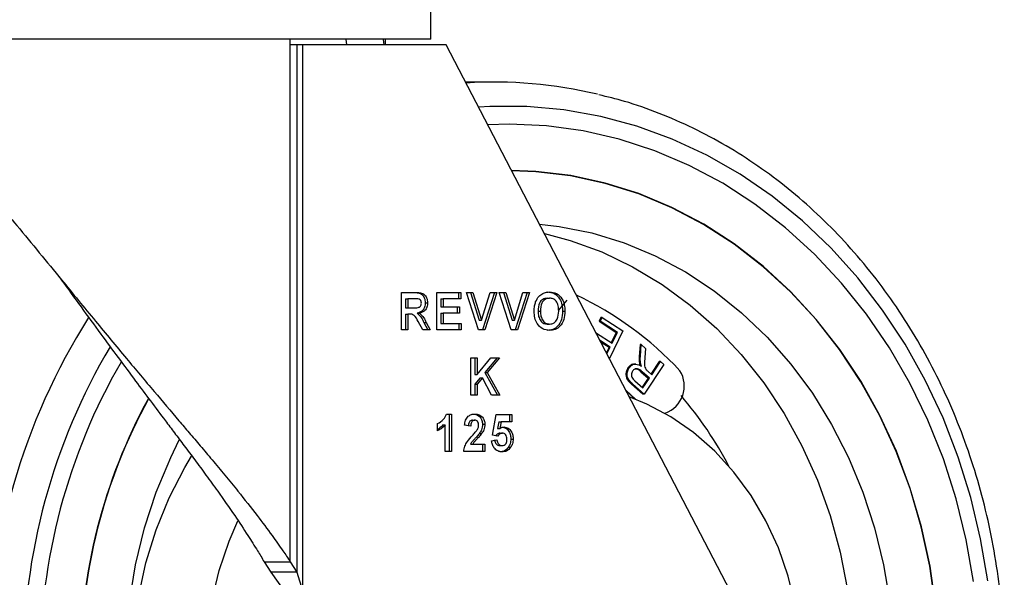
# Model space of a CAD drawing. Units: millimetres. Extents: x -17746 to 22795, y 536 to 104639.
# Drawn here: x 11922 to 12027, y 56828 to 56888 of the extents above; entities that cross this region are included whole.
import ezdxf

# ---------------------------------------------------------------- set-up
doc = ezdxf.new("R2010")
doc.units = ezdxf.units.MM
doc.header["$LTSCALE"] = 15
doc.layers.add('PDF_$TPC-SE-Seating Wagons', color=7, linetype='Continuous')

msp = doc.modelspace()

# ---------------------------------------------------------------- linework, layer by layer
at = {"layer": 'PDF_$TPC-SE-Seating Wagons', "lineweight": 25}
for p, q in [((11965.498, 56885.546, 0), (11965.498, 56907.996, 0)), ((11965.498, 56885.546, 0), (11890.297, 56885.546, 0)), ((11950.46, 56884.946, 0), (11950.46, 56885.546, 0)), ((11956.406, 56885.546, 0), (11956.463, 56884.946, 0)), ((11960.648, 56884.946, 0), (11960.648, 56885.546, 0)), ((11951.173, 56884.946, 0), (11950.46, 56884.946, 0)), ((11950.46, 56829.649, 0), (11950.46, 56884.946, 0)), ((11951.776, 56884.946, 0), (11951.173, 56884.946, 0)), ((11951.173, 56884.946, 0), (11951.173, 56828.539, 0)), ((11967.129, 56884.946, 0), (11951.776, 56884.946, 0)), ((11951.776, 56884.946, 0), (11951.776, 56826.571, 0)), ((12007.457, 56807.446, 0), (11967.129, 56884.946, 0)), ((11972.299, 56880.946, 0), (11969.211, 56880.946, 0)), ((11971.797, 56878.32, 0), (11970.613, 56878.252, 0)), ((11975.772, 56878.32, 0), (11971.797, 56878.32, 0)), ((11979.735, 56877.968, 0), (11975.772, 56878.32, 0)), ((11983.664, 56877.268, 0), (11979.735, 56877.968, 0)), ((11987.534, 56876.222, 0), (11983.664, 56877.268, 0)), ((11973.919, 56876.446, 0), (11971.585, 56876.384, 0)), ((11977.86, 56876.267, 0), (11973.919, 56876.446, 0)), ((11981.776, 56875.732, 0), (11977.86, 56876.267, 0)), ((11985.645, 56874.844, 0), (11981.776, 56875.732, 0)), ((11991.324, 56874.837, 0), (11987.534, 56876.222, 0)), ((11989.441, 56873.608, 0), (11985.645, 56874.844, 0)), ((11995.011, 56873.121, 0), (11991.324, 56874.837, 0)), ((11993.141, 56872.031, 0), (11989.441, 56873.608, 0)), ((11998.573, 56871.085, 0), (11995.011, 56873.121, 0)), ((11976.728, 56871.384, 0), (11974.136, 56871.482, 0)), ((11976.726, 56871.347, 0), (11974.155, 56871.446, 0)), ((11980.451, 56870.907, 0), (11976.726, 56871.347, 0)), ((11980.456, 56870.943, 0), (11976.728, 56871.384, 0)), ((11996.723, 56870.125, 0), (11993.141, 56872.031, 0)), ((11984.132, 56870.117, 0), (11980.451, 56870.907, 0)), ((11984.139, 56870.153, 0), (11980.456, 56870.943, 0)), ((12001.99, 56868.739, 0), (11998.573, 56871.085, 0)), ((11987.746, 56868.984, 0), (11984.132, 56870.117, 0)), ((11987.755, 56869.019, 0), (11984.139, 56870.153, 0)), ((12000.164, 56867.899, 0), (11996.723, 56870.125, 0)), ((11991.267, 56867.515, 0), (11987.746, 56868.984, 0)), ((11991.279, 56867.549, 0), (11987.755, 56869.019, 0)), ((12005.241, 56866.098, 0), (12001.99, 56868.739, 0)), ((11994.673, 56865.719, 0), (11991.267, 56867.515, 0)), ((11994.688, 56865.751, 0), (11991.279, 56867.549, 0)), ((12003.443, 56865.369, 0), (12000.164, 56867.899, 0)), ((12008.308, 56863.178, 0), (12005.241, 56866.098, 0)), ((11977.11, 56865.766, 0), (11979.233, 56865.511, 0)), ((11979.233, 56865.511, 0), (11982.731, 56864.806, 0)), ((11997.941, 56863.608, 0), (11994.673, 56865.719, 0)), ((11997.958, 56863.639, 0), (11994.688, 56865.751, 0)), ((12006.54, 56862.55, 0), (12003.443, 56865.369, 0)), ((11977.639, 56864.75, 0), (11980.389, 56864.015, 0)), ((11980.389, 56864.015, 0), (11983.788, 56862.778, 0)), ((11982.731, 56864.806, 0), (11986.164, 56863.754, 0)), ((11986.164, 56863.754, 0), (11989.506, 56862.365, 0)), ((12001.049, 56861.197, 0), (11997.941, 56863.608, 0)), ((12001.068, 56861.226, 0), (11997.958, 56863.639, 0)), ((12011.172, 56859.995, 0), (12008.308, 56863.178, 0)), ((11983.788, 56862.778, 0), (11987.081, 56861.203, 0)), ((11989.506, 56862.365, 0), (11992.731, 56860.647, 0)), ((12009.436, 56859.458, 0), (12006.54, 56862.55, 0)), ((11987.081, 56861.203, 0), (11990.242, 56859.302, 0)), ((12003.977, 56858.501, 0), (12001.049, 56861.197, 0)), ((12003.997, 56858.529, 0), (12001.068, 56861.226, 0)), ((11992.731, 56860.647, 0), (11995.815, 56858.615, 0)), ((12013.817, 56856.568, 0), (12011.172, 56859.995, 0)), ((11990.242, 56859.302, 0), (11993.248, 56857.091, 0)), ((12012.114, 56856.114, 0), (12009.436, 56859.458, 0)), ((11962.349, 56854.446, 0), (11962.349, 56858.446, 0)), ((11962.349, 56858.446, 0), (11963.802, 56858.446, 0)), ((11962.765, 56857.78, 0), (11963.015, 56857.78, 0)), ((11962.765, 56857.78, 0), (11962.765, 56856.805, 0)), ((11963.015, 56857.78, 0), (11963.015, 56856.805, 0)), ((11963.581, 56857.78, 0), (11963.015, 56857.78, 0)), ((11963.641, 56857.78, 0), (11963.391, 56857.78, 0)), ((11966.132, 56854.446, 0), (11966.132, 56858.446, 0)), ((11966.132, 56858.446, 0), (11968.708, 56858.446, 0)), ((11966.549, 56857.78, 0), (11966.799, 56857.78, 0)), ((11966.549, 56857.78, 0), (11966.549, 56856.908, 0)), ((11968.708, 56857.78, 0), (11966.799, 56857.78, 0)), ((11966.799, 56857.78, 0), (11966.799, 56856.908, 0)), ((11968.458, 56858.446, 0), (11968.458, 56857.78, 0)), ((11968.708, 56858.446, 0), (11968.708, 56857.78, 0)), ((11970.576, 56854.446, 0), (11969.295, 56858.446, 0)), ((11969.295, 56858.446, 0), (11969.998, 56858.446, 0)), ((11969.748, 56858.446, 0), (11970.666, 56855.472, 0)), ((11969.998, 56858.446, 0), (11970.916, 56855.472, 0)), ((11970.916, 56855.472, 0), (11971.829, 56858.446, 0)), ((11972.287, 56858.446, 0), (11971.01, 56854.446, 0)), ((11972.537, 56858.446, 0), (11971.26, 56854.446, 0)), ((11971.829, 56858.446, 0), (11972.537, 56858.446, 0)), ((11974.093, 56854.446, 0), (11972.812, 56858.446, 0)), ((11972.812, 56858.446, 0), (11973.516, 56858.446, 0)), ((11973.266, 56858.446, 0), (11974.183, 56855.472, 0)), ((11973.516, 56858.446, 0), (11974.433, 56855.472, 0)), ((11974.433, 56855.472, 0), (11975.347, 56858.446, 0)), ((11975.804, 56858.446, 0), (11974.528, 56854.446, 0)), ((11976.054, 56858.446, 0), (11974.778, 56854.446, 0)), ((11975.347, 56858.446, 0), (11976.054, 56858.446, 0)), ((11977.948, 56857.831, 0), (11978.198, 56857.831, 0)), ((11980.024, 56857.639, 0), (11979.162, 56856.56, 0)), ((11995.815, 56858.615, 0), (11998.736, 56856.282, 0)), ((12006.704, 56855.539, 0), (12003.977, 56858.501, 0)), ((12006.727, 56855.564, 0), (12003.997, 56858.529, 0)), ((11962.765, 56856.805, 0), (11963.015, 56856.805, 0)), ((11963.015, 56856.805, 0), (11963.551, 56856.805, 0)), ((11964.897, 56857.338, 0), (11965.146, 56857.338, 0)), ((11966.549, 56856.908, 0), (11966.799, 56856.908, 0)), ((11966.799, 56856.908, 0), (11968.575, 56856.908, 0)), ((11968.325, 56856.908, 0), (11968.325, 56856.241, 0)), ((11968.575, 56856.908, 0), (11968.575, 56856.241, 0)), ((11993.248, 56857.091, 0), (11996.076, 56854.586, 0)), ((12016.226, 56852.918, 0), (12013.817, 56856.568, 0)), ((11962.765, 56856.139, 0), (11963.015, 56856.139, 0)), ((11962.765, 56856.139, 0), (11962.765, 56854.446, 0)), ((11963.164, 56856.139, 0), (11963.015, 56856.139, 0)), ((11963.015, 56856.139, 0), (11963.015, 56854.446, 0)), ((11964.028, 56856.238, 0), (11964.278, 56856.238, 0)), ((11966.549, 56856.241, 0), (11966.799, 56856.241, 0)), ((11966.549, 56856.241, 0), (11966.549, 56855.113, 0)), ((11968.575, 56856.241, 0), (11966.799, 56856.241, 0)), ((11966.799, 56856.241, 0), (11966.799, 56855.113, 0)), ((11976.968, 56856.449, 0), (11977.218, 56856.449, 0)), ((11979.588, 56856.441, 0), (11979.838, 56856.441, 0)), ((11983.685, 56855.777, 0), (11983.487, 56855.37, 0)), ((11983.612, 56855.37, 0), (11983.81, 56855.777, 0)), ((11983.81, 56855.777, 0), (11983.685, 56855.777, 0)), ((11983.81, 56855.777, 0), (11986.04, 56854.331, 0)), ((11998.736, 56856.282, 0), (12001.472, 56853.667, 0)), ((12009.213, 56852.33, 0), (12006.704, 56855.539, 0)), ((12009.238, 56852.353, 0), (12006.727, 56855.564, 0)), ((12014.555, 56852.538, 0), (12012.114, 56856.114, 0)), ((11963.015, 56854.446, 0), (11962.349, 56854.446, 0)), ((11964.634, 56854.446, 0), (11964.142, 56855.354, 0)), ((11965.413, 56854.446, 0), (11964.634, 56854.446, 0)), ((11964.743, 56855.238, 0), (11964.993, 56855.238, 0)), ((11964.743, 56855.238, 0), (11965.163, 56854.446, 0)), ((11964.993, 56855.238, 0), (11965.413, 56854.446, 0)), ((11968.753, 56854.446, 0), (11966.132, 56854.446, 0)), ((11966.549, 56855.113, 0), (11966.799, 56855.113, 0)), ((11966.799, 56855.113, 0), (11968.753, 56855.113, 0)), ((11968.503, 56855.113, 0), (11968.503, 56854.446, 0)), ((11968.753, 56855.113, 0), (11968.753, 56854.446, 0)), ((11971.26, 56854.446, 0), (11970.576, 56854.446, 0)), ((11970.666, 56855.472, 0), (11970.916, 56855.472, 0)), ((11974.778, 56854.446, 0), (11974.093, 56854.446, 0)), ((11974.183, 56855.472, 0), (11974.433, 56855.472, 0)), ((11977.948, 56855.062, 0), (11978.198, 56855.062, 0)), ((11983.612, 56855.37, 0), (11983.487, 56855.37, 0)), ((11983.487, 56855.37, 0), (11985.322, 56854.18, 0)), ((11985.447, 56854.18, 0), (11983.612, 56855.37, 0)), ((11996.076, 56854.586, 0), (11998.704, 56851.805, 0)), ((11983.223, 56854.077, 0), (11983.193, 56854.077, 0)), ((11983.208, 56854.047, 0), (11983.223, 56854.077, 0)), ((11983.223, 56854.077, 0), (11984.875, 56853.006, 0)), ((11986.04, 56854.331, 0), (11984.601, 56851.371, 0)), ((11985.322, 56854.18, 0), (11984.78, 56853.067, 0)), ((11984.875, 56853.006, 0), (11985.447, 56854.18, 0)), ((11985.447, 56854.18, 0), (11985.322, 56854.18, 0)), ((12001.472, 56853.667, 0), (12004.002, 56850.789, 0)), ((11984.679, 56852.601, 0), (11983.595, 56853.304, 0)), ((11983.659, 56853.182, 0), (11984.554, 56852.601, 0)), ((11984.554, 56852.601, 0), (11984.267, 56852.012, 0)), ((11984.332, 56851.888, 0), (11984.679, 56852.601, 0)), ((11984.679, 56852.601, 0), (11984.554, 56852.601, 0)), ((11987.881, 56852.868, 0), (11987.783, 56851.586, 0)), ((11988.006, 56852.868, 0), (11987.881, 56852.868, 0)), ((11987.908, 56851.586, 0), (11988.006, 56852.868, 0)), ((11988.006, 56852.868, 0), (11988.461, 56852.462, 0)), ((11988.461, 56852.462, 0), (11988.384, 56851.484, 0)), ((12011.513, 56848.916, 0), (12009.238, 56852.353, 0)), ((12016.746, 56848.751, 0), (12014.555, 56852.538, 0)), ((12018.387, 56849.065, 0), (12016.226, 56852.918, 0)), ((11969.783, 56847.446, 0), (11969.783, 56851.446, 0)), ((11969.783, 56851.446, 0), (11970.449, 56851.446, 0)), ((11970.199, 56851.446, 0), (11970.199, 56849.655, 0)), ((11970.449, 56851.446, 0), (11970.449, 56849.655, 0)), ((11970.449, 56849.655, 0), (11971.91, 56851.446, 0)), ((11972.575, 56851.446, 0), (11971.26, 56849.9, 0)), ((11972.825, 56851.446, 0), (11971.51, 56849.9, 0)), ((11971.91, 56851.446, 0), (11972.825, 56851.446, 0)), ((11987.908, 56851.586, 0), (11987.783, 56851.586, 0)), ((11998.704, 56851.805, 0), (12001.112, 56848.771, 0)), ((12011.487, 56848.895, 0), (12009.213, 56852.33, 0)), ((11986.698, 56850.373, 0), (11986.573, 56850.373, 0)), ((11987.405, 56850.783, 0), (11987.249, 56850.783, 0)), ((11987.929, 56850.899, 0), (11987.804, 56850.899, 0)), ((11990.415, 56850.725, 0), (11988.309, 56847.567, 0)), ((11989.929, 56851.047, 0), (11989.04, 56849.714, 0)), ((11989.118, 56849.644, 0), (11990.054, 56851.047, 0)), ((11990.054, 56851.047, 0), (11989.929, 56851.047, 0)), ((11990.054, 56851.047, 0), (11990.415, 56850.725, 0)), ((12004.002, 56850.789, 0), (12006.308, 56847.67, 0)), ((11970.199, 56849.655, 0), (11970.449, 56849.655, 0)), ((11970.754, 56849.304, 0), (11970.199, 56848.652, 0)), ((11971.004, 56849.304, 0), (11970.449, 56848.652, 0)), ((11970.754, 56849.304, 0), (11971.004, 56849.304, 0)), ((11971.982, 56847.446, 0), (11971.004, 56849.304, 0)), ((11971.26, 56849.9, 0), (11971.51, 56849.9, 0)), ((11971.26, 56849.9, 0), (11972.62, 56847.446, 0)), ((11971.51, 56849.9, 0), (11972.87, 56847.446, 0)), ((11987.975, 56849.975, 0), (11988.752, 56849.283, 0)), ((11988.1, 56849.975, 0), (11987.975, 56849.975, 0)), ((11988.877, 56849.283, 0), (11988.1, 56849.975, 0)), ((11988.752, 56849.283, 0), (11988.102, 56848.308, 0)), ((11988.18, 56848.238, 0), (11988.877, 56849.283, 0)), ((11988.698, 56850.018, 0), (11989.118, 56849.644, 0)), ((11988.877, 56849.283, 0), (11988.752, 56849.283, 0)), ((11970.199, 56848.652, 0), (11970.449, 56848.652, 0)), ((11970.199, 56848.652, 0), (11970.199, 56847.446, 0)), ((11970.449, 56848.652, 0), (11970.449, 56847.446, 0)), ((11987.097, 56848.646, 0), (11986.972, 56848.646, 0)), ((11986.972, 56848.646, 0), (11988.184, 56847.567, 0)), ((11988.309, 56847.567, 0), (11987.097, 56848.646, 0)), ((11987.315, 56849.007, 0), (11988.18, 56848.238, 0)), ((12001.112, 56848.771, 0), (12003.282, 56845.506, 0)), ((12013.512, 56845.258, 0), (12011.487, 56848.895, 0)), ((12013.539, 56845.276, 0), (12011.513, 56848.916, 0)), ((12018.674, 56844.778, 0), (12016.746, 56848.751, 0)), ((12020.286, 56845.033, 0), (12018.387, 56849.065, 0)), ((11970.449, 56847.446, 0), (11969.783, 56847.446, 0)), ((11972.87, 56847.446, 0), (11971.982, 56847.446, 0)), ((11986.381, 56847.949, 0), (11987.383, 56847.037, 0)), ((11986.409, 56847.895, 0), (11987.326, 56847.059, 0)), ((11988.604, 56846.515, 0), (11986.727, 56847.285, 0)), ((11988.309, 56847.567, 0), (11988.184, 56847.567, 0)), ((12006.308, 56847.67, 0), (12008.372, 56844.333, 0)), ((11991.176, 56845.141, 0), (11988.604, 56846.515, 0)), ((11967.175, 56845.446, 0), (11967.709, 56845.446, 0)), ((11967.459, 56845.446, 0), (11967.459, 56841.446, 0)), ((11967.709, 56845.446, 0), (11967.709, 56841.446, 0)), ((11972.079, 56843.182, 0), (11972.479, 56845.395, 0)), ((11972.479, 56845.395, 0), (11974.166, 56845.395, 0)), ((11973.916, 56845.395, 0), (11973.916, 56844.626, 0)), ((11974.166, 56845.395, 0), (11974.166, 56844.626, 0)), ((11993.603, 56843.455, 0), (11991.176, 56845.141, 0)), ((12003.282, 56845.506, 0), (12005.197, 56842.035, 0)), ((12015.273, 56841.442, 0), (12013.512, 56845.258, 0)), ((12015.301, 56841.458, 0), (12013.539, 56845.276, 0)), ((12021.912, 56840.844, 0), (12020.286, 56845.033, 0)), ((11966.199, 56843.651, 0), (11966.199, 56844.421, 0)), ((11966.793, 56844.294, 0), (11967.043, 56844.294, 0)), ((11967.043, 56841.446, 0), (11967.043, 56844.294, 0)), ((11969.761, 56844.164, 0), (11969.095, 56844.24, 0)), ((11969.944, 56844.78, 0), (11970.194, 56844.78, 0)), ((11971.021, 56844.358, 0), (11971.271, 56844.358, 0)), ((11972.763, 56844.626, 0), (11972.627, 56843.912, 0)), ((11972.763, 56844.626, 0), (11973.013, 56844.626, 0)), ((11973.013, 56844.626, 0), (11972.877, 56843.912, 0)), ((11974.166, 56844.626, 0), (11973.013, 56844.626, 0)), ((12008.372, 56844.333, 0), (12010.178, 56840.802, 0)), ((12020.325, 56840.642, 0), (12018.674, 56844.778, 0)), ((11970.685, 56843.355, 0), (11970.935, 56843.355, 0)), ((11972.661, 56843.087, 0), (11972.079, 56843.182, 0)), ((11972.627, 56843.912, 0), (11972.877, 56843.912, 0)), ((11972.896, 56843.395, 0), (11973.146, 56843.395, 0)), ((11995.859, 56841.475, 0), (11993.603, 56843.455, 0)), ((11937.66, 56840.802, 0), (11938.584, 56842.696, 0)), ((11969.734, 56842.216, 0), (11969.984, 56842.216, 0)), ((11969.984, 56842.216, 0), (11971.271, 56842.216, 0)), ((11971.021, 56842.216, 0), (11971.021, 56841.446, 0)), ((11971.271, 56842.216, 0), (11971.271, 56841.446, 0)), ((11971.99, 56842.591, 0), (11972.568, 56842.677, 0)), ((11972.846, 56842.062, 0), (11973.096, 56842.062, 0)), ((11973.804, 56841.909, 0), (11974.054, 56841.909, 0)), ((11974.05, 56842.765, 0), (11974.3, 56842.765, 0)), ((12005.197, 56842.035, 0), (12006.842, 56838.384, 0)), ((11936.124, 56837.104, 0), (11937.66, 56840.802, 0)), ((11939.165, 56839.728, 0), (11939.893, 56840.942, 0)), ((11967.709, 56841.446, 0), (11967.043, 56841.446, 0)), ((11971.271, 56841.446, 0), (11969.006, 56841.446, 0)), ((11997.916, 56839.225, 0), (11995.859, 56841.475, 0)), ((12010.178, 56840.802, 0), (12011.714, 56837.104, 0)), ((12016.758, 56837.473, 0), (12015.273, 56841.442, 0)), ((12016.788, 56837.487, 0), (12015.301, 56841.458, 0)), ((12023.256, 56836.525, 0), (12021.912, 56840.844, 0)), ((11937.494, 56836.488, 0), (11939.165, 56839.728, 0)), ((12021.69, 56836.369, 0), (12020.325, 56840.642, 0)), ((11999.75, 56836.732, 0), (11997.916, 56839.225, 0)), ((12006.842, 56838.384, 0), (12008.206, 56834.582, 0)), ((11934.87, 56833.268, 0), (11936.124, 56837.104, 0)), ((12001.34, 56834.024, 0), (11999.75, 56836.732, 0)), ((12011.714, 56837.104, 0), (12012.968, 56833.268, 0)), ((12017.959, 56833.378, 0), (12016.758, 56837.473, 0)), ((12017.989, 56833.388, 0), (12016.788, 56837.487, 0)), ((11936.106, 56833.076, 0), (11937.494, 56836.488, 0)), ((12022.76, 56831.986, 0), (12021.69, 56836.369, 0)), ((12024.309, 56832.099, 0), (12023.256, 56836.525, 0)), ((12008.206, 56834.582, 0), (12009.278, 56830.657, 0)), ((11943.903, 56831.861, 0), (11944.84, 56834.031, 0)), ((12002.667, 56831.133, 0), (12001.34, 56834.024, 0)), ((12018.897, 56829.191, 0), (12017.989, 56833.388, 0)), ((11933.908, 56829.32, 0), (11934.87, 56833.268, 0)), ((11935.014, 56829.523, 0), (11936.106, 56833.076, 0)), ((12012.968, 56833.268, 0), (12013.93, 56829.32, 0)), ((12018.866, 56829.183, 0), (12017.959, 56833.378, 0)), ((11942.834, 56828.71, 0), (11943.903, 56831.861, 0)), ((12023.53, 56827.52, 0), (12022.76, 56831.986, 0)), ((12025.066, 56827.593, 0), (12024.309, 56832.099, 0)), ((12003.716, 56828.094, 0), (12002.667, 56831.133, 0)), ((12009.278, 56830.657, 0), (12010.05, 56826.638, 0)), ((11933.244, 56825.291, 0), (11933.908, 56829.32, 0)), ((11934.228, 56825.864, 0), (11935.014, 56829.523, 0)), ((11947.657, 56829.649, 0), (11948.37, 56828.539, 0)), ((11947.657, 56829.649, 0), (11950.46, 56829.649, 0)), ((11950.46, 56829.649, 0), (11951.173, 56828.539, 0)), ((12013.93, 56829.32, 0), (12014.594, 56825.291, 0)), ((12019.475, 56824.917, 0), (12018.866, 56829.183, 0)), ((12019.506, 56824.922, 0), (12018.897, 56829.191, 0)), ((11942.055, 56825.447, 0), (11942.834, 56828.71, 0)), ((11948.37, 56828.539, 0), (11949.776, 56826.571, 0)), ((11951.173, 56828.539, 0), (11948.37, 56828.539, 0)), ((11951.173, 56828.539, 0), (11951.776, 56826.571, 0)), ((12004.474, 56824.942, 0), (12003.716, 56828.094, 0))]:
    msp.add_line(p, q, dxfattribs=at)
for centre, radius, start, end in [((11972.294, 56833.836, 0), 47.109, 76.4771, 93.68956), ((11965.22, 56824.87, 0), 36.875, 43.10914, 64.555), ((11987.175, 56818.843, 0), 69.004, 147.66262, 180.32928), ((11988.37, 56818.762, 0), 66.477, 149.36589, 180.27228), ((11988.064, 56818.753, 0), 64.375, 149.93134, 180.27329), ((11989.509, 56848.439, 0), 3.096, 290.16962, 31.78111), ((11987.248, 56818.641, 0), 59.26, 151.29063, 180.18862), ((11987.239, 56818.641, 0), 59.22, 151.2994, 180.18852), ((11961.025, 56820.754, 0), 41.071, 27.71543, 40.46921)]:
    msp.add_arc(centre, radius, start, end, dxfattribs=at)
for points, knots in [([(11904.558, 56885.546, 0), (11904.692, 56885.37, 0), (11905.481, 56884.322, 0), (11906.901, 56882.563, 0), (11908.751, 56880.322, 0), (11910.418, 56878.349, 0), (11911.953, 56876.554, 0), (11914.131, 56874.02, 0), (11917.199, 56870.404, 0), (11921.414, 56865.375, 0), (11925.612, 56860.261, 0), (11929.504, 56855.502, 0), (11932.821, 56851.516, 0), (11935.8, 56847.961, 0), (11938.034, 56845.322, 0), (11939.672, 56843.403, 0), (11940.857, 56842.01, 0), (11942.129, 56840.503, 0), (11943.48, 56838.881, 0), (11945.105, 56836.895, 0), (11946.804, 56834.742, 0), (11948.393, 56832.616, 0), (11949.566, 56830.976, 0), (11950.199, 56830.037, 0), (11950.46, 56829.649, 0)], [0, 0, 0, 0, 0.0097605, 0.0578818, 0.0975319, 0.1337334, 0.1664871, 0.1957944, 0.2716087, 0.3595314, 0.4595913, 0.5357735, 0.6051315, 0.6676756, 0.7234204, 0.7465742, 0.771942, 0.7995244, 0.8293222, 0.8613356, 0.9094655, 0.9486199, 0.978798, 1, 1, 1, 1]), ([(11960.385, 56885.546, 0), (11960.413, 56885.369, 0), (11960.444, 56885.169, 0), (11960.456, 56884.97, 0), (11960.458, 56884.946, 0)], [0, 0, 0, 0, 0.8828595, 1, 1, 1, 1]), ([(11983.457, 56757.307, 0), (11984.21, 56757.483, 0), (11986.231, 56757.955, 0), (11989.445, 56759.068, 0), (11993.086, 56760.602, 0), (11996.618, 56762.443, 0), (12000.029, 56764.563, 0), (12003.3, 56766.958, 0), (12006.415, 56769.613, 0), (12009.357, 56772.516, 0), (12012.112, 56775.652, 0), (12014.666, 56779.005, 0), (12017.005, 56782.559, 0), (12019.119, 56786.295, 0), (12020.995, 56790.194, 0), (12022.624, 56794.237, 0), (12023.998, 56798.403, 0), (12025.111, 56802.671, 0), (12025.956, 56807.018, 0), (12026.529, 56811.424, 0), (12026.827, 56815.866, 0), (12026.849, 56820.322, 0), (12026.594, 56824.768, 0), (12026.064, 56829.182, 0), (12025.262, 56833.543, 0), (12024.19, 56837.827, 0), (12022.855, 56842.014, 0), (12021.263, 56846.081, 0), (12019.422, 56850.009, 0), (12017.342, 56853.777, 0), (12015.032, 56857.366, 0), (12012.504, 56860.757, 0), (12009.772, 56863.933, 0), (12006.849, 56866.877, 0), (12003.751, 56869.575, 0), (12000.492, 56872.013, 0), (11997.091, 56874.178, 0), (11993.565, 56876.061, 0), (11989.929, 56877.641, 0), (11986.563, 56878.837, 0), (11984.386, 56879.366, 0), (11983.476, 56879.588, 0)], [0, 0, 0, 0, 0.0154194, 0.041361, 0.0673173, 0.0932916, 0.1192864, 0.1453027, 0.1713407, 0.1973995, 0.2234778, 0.2495736, 0.2756848, 0.3018094, 0.3279452, 0.3540903, 0.380243, 0.4064018, 0.4325655, 0.4587332, 0.484904, 0.5110772, 0.5372523, 0.5634286, 0.5896054, 0.615782, 0.6419577, 0.6681312, 0.6943013, 0.7204663, 0.7466244, 0.7727733, 0.7989106, 0.8250337, 0.8511401, 0.8772272, 0.9032931, 0.9293362, 0.9553558, 0.9813523, 1, 1, 1, 1]), ([(11925.711, 56860.136, 0), (11925.794, 56860.023, 0), (11927.286, 56857.979, 0), (11930.006, 56854.224, 0), (11933.734, 56849.198, 0), (11936.356, 56845.694, 0), (11938.09, 56843.404, 0), (11939.141, 56842.011, 0), (11940.269, 56840.503, 0), (11941.467, 56838.882, 0), (11942.908, 56836.895, 0), (11944.415, 56834.742, 0), (11945.824, 56832.616, 0), (11946.864, 56830.975, 0), (11947.425, 56830.037, 0), (11947.657, 56829.649, 0)], [0, 0, 0, 0, 0.0107431, 0.19481943, 0.35628855, 0.49520057, 0.5375309, 0.58387516, 0.63423457, 0.68861001, 0.7470024, 0.83478195, 0.90620867, 0.96128122, 1, 1, 1, 1]), ([(11963.552, 56858.446, 0), (11963.71, 56858.443, 0), (11964.023, 56858.438, 0), (11964.424, 56858.342, 0), (11964.669, 56858.103, 0), (11964.849, 56857.797, 0), (11964.878, 56857.521, 0), (11964.897, 56857.338, 0)], [0, 0, 0, 0, 0.2511397, 0.5005363, 0.6257428, 0.7510528, 1, 1, 1, 1]), ([(11964.11, 56857.767, 0), (11964.012, 56857.772, 0), (11963.835, 56857.78, 0), (11963.659, 56857.78, 0), (11963.581, 56857.78, 0)], [0, 0, 0, 0, 0.5599228, 1, 1, 1, 1]), ([(11963.802, 56858.446, 0), (11963.96, 56858.443, 0), (11964.273, 56858.438, 0), (11964.674, 56858.342, 0), (11964.919, 56858.103, 0), (11965.099, 56857.797, 0), (11965.128, 56857.521, 0), (11965.146, 56857.338, 0)], [0, 0, 0, 0, 0.2511396, 0.5005388, 0.6257431, 0.751053, 1, 1, 1, 1]), ([(11964.48, 56857.303, 0), (11964.476, 56857.368, 0), (11964.466, 56857.498, 0), (11964.34, 56857.696, 0), (11964.197, 56857.74, 0), (11964.11, 56857.767, 0)], [0, 0, 0, 0, 0.2810812, 0.5612784, 1, 1, 1, 1]), ([(11976.706, 56857.439, 0), (11976.809, 56857.652, 0), (11976.991, 56858.032, 0), (11977.317, 56858.246, 0), (11977.46, 56858.34, 0)], [0, 0, 0, 0, 0.5599527, 1, 1, 1, 1]), ([(11977.948, 56857.831, 0), (11977.783, 56857.809, 0), (11977.454, 56857.765, 0), (11977.014, 56857.245, 0), (11976.985, 56856.751, 0), (11976.968, 56856.449, 0)], [0, 0, 0, 0, 0.280276, 0.5598751, 1, 1, 1, 1]), ([(11978.198, 56857.831, 0), (11978.033, 56857.809, 0), (11977.704, 56857.765, 0), (11977.264, 56857.245, 0), (11977.235, 56856.751, 0), (11977.218, 56856.449, 0)], [0, 0, 0, 0, 0.2802762, 0.5598755, 1, 1, 1, 1]), ([(11977.46, 56858.34, 0), (11977.592, 56858.392, 0), (11977.83, 56858.485, 0), (11978.08, 56858.494, 0), (11978.19, 56858.498, 0)], [0, 0, 0, 0, 0.5595572, 1, 1, 1, 1]), ([(11977.94, 56858.498, 0), (11978.198, 56858.469, 0), (11978.713, 56858.413, 0), (11979.287, 56857.847, 0), (11979.555, 56857.139, 0), (11979.577, 56856.674, 0), (11979.588, 56856.441, 0)], [0, 0, 0, 0, 0.2798307, 0.5586679, 0.7790055, 1, 1, 1, 1]), ([(11978.19, 56858.498, 0), (11978.448, 56858.469, 0), (11978.963, 56858.413, 0), (11979.537, 56857.847, 0), (11979.805, 56857.139, 0), (11979.827, 56856.674, 0), (11979.838, 56856.441, 0)], [0, 0, 0, 0, 0.2798309, 0.5586683, 0.7790052, 1, 1, 1, 1]), ([(11979.172, 56856.46, 0), (11979.165, 56856.648, 0), (11979.15, 56857.023, 0), (11978.941, 56857.509, 0), (11978.583, 56857.793, 0), (11978.326, 56857.818, 0), (11978.198, 56857.831, 0)], [0, 0, 0, 0, 0.281087, 0.5600121, 0.7796885, 1, 1, 1, 1]), ([(11963.551, 56856.805, 0), (11963.747, 56856.798, 0), (11963.992, 56856.788, 0), (11964.278, 56856.876, 0), (11964.397, 56856.981, 0), (11964.471, 56857.133, 0), (11964.477, 56857.246, 0), (11964.48, 56857.303, 0)], [0, 0, 0, 0, 0.5009067, 0.6257176, 0.750365, 0.8750196, 1, 1, 1, 1]), ([(11964.897, 56857.338, 0), (11964.885, 56857.184, 0), (11964.862, 56856.875, 0), (11964.637, 56856.51, 0), (11964.336, 56856.31, 0), (11964.131, 56856.262, 0), (11964.028, 56856.238, 0)], [0, 0, 0, 0, 0.2799428, 0.5589768, 0.7791833, 1, 1, 1, 1]), ([(11965.146, 56857.338, 0), (11965.135, 56857.184, 0), (11965.112, 56856.875, 0), (11964.887, 56856.51, 0), (11964.586, 56856.31, 0), (11964.381, 56856.262, 0), (11964.278, 56856.238, 0)], [0, 0, 0, 0, 0.2799439, 0.5589789, 0.7791863, 1, 1, 1, 1]), ([(11976.551, 56856.422, 0), (11976.556, 56856.617, 0), (11976.564, 56856.966, 0), (11976.663, 56857.294, 0), (11976.706, 56857.439, 0)], [0, 0, 0, 0, 0.5601714, 1, 1, 1, 1]), ([(11964.142, 56855.354, 0), (11964.017, 56855.597, 0), (11963.843, 56855.934, 0), (11963.444, 56856.142, 0), (11963.258, 56856.14, 0), (11963.164, 56856.139, 0)], [0, 0, 0, 0, 0.5609844, 0.7793064, 1, 1, 1, 1]), ([(11964.028, 56856.238, 0), (11964.191, 56856.08, 0), (11964.483, 56855.796, 0), (11964.664, 56855.409, 0), (11964.743, 56855.238, 0)], [0, 0, 0, 0, 0.5581892, 1, 1, 1, 1]), ([(11964.278, 56856.238, 0), (11964.441, 56856.08, 0), (11964.733, 56855.796, 0), (11964.914, 56855.409, 0), (11964.993, 56855.238, 0)], [0, 0, 0, 0, 0.5581862, 1, 1, 1, 1]), ([(11978.199, 56854.395, 0), (11977.943, 56854.422, 0), (11977.432, 56854.475, 0), (11976.858, 56855.029, 0), (11976.585, 56855.729, 0), (11976.562, 56856.191, 0), (11976.551, 56856.422, 0)], [0, 0, 0, 0, 0.279942, 0.5587042, 0.7790463, 1, 1, 1, 1]), ([(11976.968, 56856.449, 0), (11976.975, 56856.259, 0), (11976.991, 56855.882, 0), (11977.209, 56855.4, 0), (11977.562, 56855.106, 0), (11977.819, 56855.076, 0), (11977.948, 56855.062, 0)], [0, 0, 0, 0, 0.2810178, 0.5601158, 0.7799409, 1, 1, 1, 1]), ([(11977.218, 56856.449, 0), (11977.225, 56856.259, 0), (11977.241, 56855.882, 0), (11977.459, 56855.4, 0), (11977.812, 56855.106, 0), (11978.069, 56855.076, 0), (11978.198, 56855.062, 0)], [0, 0, 0, 0, 0.2810175, 0.5601156, 0.7799408, 1, 1, 1, 1]), ([(11979.588, 56856.441, 0), (11979.571, 56856.145, 0), (11979.537, 56855.555, 0), (11979.133, 56854.838, 0), (11978.552, 56854.445, 0), (11978.15, 56854.412, 0), (11977.949, 56854.395, 0)], [0, 0, 0, 0, 0.2805511, 0.5594864, 0.7794326, 1, 1, 1, 1]), ([(11978.198, 56855.062, 0), (11978.363, 56855.086, 0), (11978.692, 56855.135, 0), (11979.124, 56855.664, 0), (11979.153, 56856.158, 0), (11979.172, 56856.46, 0)], [0, 0, 0, 0, 0.2799926, 0.5597716, 1, 1, 1, 1]), ([(11979.838, 56856.441, 0), (11979.821, 56856.145, 0), (11979.787, 56855.555, 0), (11979.383, 56854.838, 0), (11978.802, 56854.445, 0), (11978.4, 56854.412, 0), (11978.199, 56854.395, 0)], [0, 0, 0, 0, 0.28055187, 0.55948766, 0.77943429, 1, 1, 1, 1]), ([(11987.783, 56851.586, 0), (11987.777, 56851.457, 0), (11987.766, 56851.227, 0), (11987.792, 56850.999, 0), (11987.804, 56850.899, 0)], [0, 0, 0, 0, 0.5600098, 1, 1, 1, 1]), ([(11987.929, 56850.899, 0), (11987.915, 56851.027, 0), (11987.891, 56851.255, 0), (11987.903, 56851.485, 0), (11987.908, 56851.586, 0)], [0, 0, 0, 0, 0.55986203, 1, 1, 1, 1]), ([(11988.384, 56851.484, 0), (11988.367, 56851.241, 0), (11988.343, 56850.903, 0), (11988.373, 56850.459, 0), (11988.463, 56850.294, 0), (11988.508, 56850.212, 0)], [0, 0, 0, 0, 0.5607765, 0.7805765, 1, 1, 1, 1]), ([(11986.573, 56850.373, 0), (11986.514, 56850.265, 0), (11986.396, 56850.049, 0), (11986.343, 56849.663, 0), (11986.456, 56849.108, 0), (11986.759, 56848.836, 0), (11986.972, 56848.646, 0)], [0, 0, 0, 0, 0.1871854, 0.3741953, 0.5605753, 1, 1, 1, 1]), ([(11987.097, 56848.646, 0), (11986.967, 56848.764, 0), (11986.71, 56848.999, 0), (11986.462, 56849.476, 0), (11986.495, 56849.988, 0), (11986.631, 56850.244, 0), (11986.698, 56850.373, 0)], [0, 0, 0, 0, 0.281609, 0.5596286, 0.7796424, 1, 1, 1, 1]), ([(11987.263, 56850.757, 0), (11987.215, 56850.764, 0), (11987.057, 56850.786, 0), (11986.797, 56850.648, 0), (11986.648, 56850.465, 0), (11986.573, 56850.373, 0)], [0, 0, 0, 0, 0.18167411, 0.59058229, 1, 1, 1, 1]), ([(11986.698, 56850.373, 0), (11986.797, 56850.49, 0), (11986.992, 56850.723, 0), (11987.512, 56850.842, 0), (11987.84, 56850.659, 0), (11988.041, 56850.547, 0)], [0, 0, 0, 0, 0.28021121, 0.56006363, 1, 1, 1, 1]), ([(11988.1, 56849.975, 0), (11987.937, 56850.112, 0), (11987.735, 56850.284, 0), (11987.44, 56850.296, 0), (11987.248, 56850.239, 0), (11987.142, 56850.12, 0), (11987.071, 56850.041, 0)], [0, 0, 0, 0, 0.4992986, 0.6250077, 0.7506807, 1, 1, 1, 1]), ([(11987.373, 56850.286, 0), (11987.403, 56850.286, 0), (11987.627, 56850.286, 0), (11987.813, 56850.119, 0), (11987.975, 56849.975, 0)], [0, 0, 0, 0, 0.1328033, 1, 1, 1, 1]), ([(11987.804, 56850.899, 0), (11987.819, 56850.831, 0), (11987.847, 56850.71, 0), (11987.895, 56850.597, 0), (11987.916, 56850.547, 0)], [0, 0, 0, 0, 0.5597681, 1, 1, 1, 1]), ([(11988.041, 56850.547, 0), (11988.015, 56850.611, 0), (11987.967, 56850.724, 0), (11987.941, 56850.846, 0), (11987.929, 56850.899, 0)], [0, 0, 0, 0, 0.5601585, 1, 1, 1, 1]), ([(11987.071, 56850.041, 0), (11987.036, 56849.977, 0), (11986.965, 56849.849, 0), (11986.946, 56849.617, 0), (11987.024, 56849.294, 0), (11987.195, 56849.126, 0), (11987.315, 56849.007, 0)], [0, 0, 0, 0, 0.1870435, 0.3737983, 0.5607466, 1, 1, 1, 1]), ([(11988.508, 56850.212, 0), (11988.541, 56850.173, 0), (11988.601, 56850.104, 0), (11988.669, 56850.044, 0), (11988.698, 56850.018, 0)], [0, 0, 0, 0, 0.5598664, 1, 1, 1, 1]), ([(11966.199, 56844.421, 0), (11966.434, 56844.549, 0), (11966.853, 56844.779, 0), (11967.076, 56845.243, 0), (11967.175, 56845.446, 0)], [0, 0, 0, 0, 0.5609926, 1, 1, 1, 1]), ([(11969.095, 56844.24, 0), (11969.118, 56844.423, 0), (11969.166, 56844.789, 0), (11969.452, 56845.213, 0), (11969.831, 56845.418, 0), (11970.082, 56845.437, 0), (11970.208, 56845.446, 0)], [0, 0, 0, 0, 0.2807521, 0.5589725, 0.7792778, 1, 1, 1, 1]), ([(11969.958, 56845.446, 0), (11970.108, 56845.435, 0), (11970.407, 56845.413, 0), (11970.769, 56845.143, 0), (11970.988, 56844.766, 0), (11971.01, 56844.494, 0), (11971.021, 56844.358, 0)], [0, 0, 0, 0, 0.2805755, 0.559721, 0.7797518, 1, 1, 1, 1]), ([(11970.208, 56845.446, 0), (11970.358, 56845.435, 0), (11970.657, 56845.413, 0), (11971.019, 56845.143, 0), (11971.238, 56844.766, 0), (11971.26, 56844.494, 0), (11971.271, 56844.358, 0)], [0, 0, 0, 0, 0.2805761, 0.559722, 0.7797514, 1, 1, 1, 1]), ([(11966.793, 56844.294, 0), (11966.655, 56844.139, 0), (11966.475, 56843.939, 0), (11966.251, 56843.82, 0), (11966.199, 56843.793, 0)], [0, 0, 0, 0, 0.7705143, 1, 1, 1, 1]), ([(11967.043, 56844.294, 0), (11966.902, 56844.144, 0), (11966.651, 56843.875, 0), (11966.337, 56843.72, 0), (11966.199, 56843.651, 0)], [0, 0, 0, 0, 0.5597439, 1, 1, 1, 1]), ([(11969.944, 56844.78, 0), (11969.895, 56844.776, 0), (11969.799, 56844.769, 0), (11969.668, 56844.685, 0), (11969.539, 56844.487, 0), (11969.522, 56844.297, 0), (11969.511, 56844.164, 0)], [0, 0, 0, 0, 0.1872382, 0.37409101, 0.56069626, 1, 1, 1, 1]), ([(11970.194, 56844.78, 0), (11970.145, 56844.776, 0), (11970.049, 56844.769, 0), (11969.918, 56844.685, 0), (11969.789, 56844.487, 0), (11969.772, 56844.297, 0), (11969.761, 56844.164, 0)], [0, 0, 0, 0, 0.1872382, 0.37409101, 0.56069626, 1, 1, 1, 1]), ([(11970.605, 56844.255, 0), (11970.601, 56844.33, 0), (11970.594, 56844.48, 0), (11970.496, 56844.667, 0), (11970.348, 56844.768, 0), (11970.245, 56844.776, 0), (11970.194, 56844.78, 0)], [0, 0, 0, 0, 0.2806151, 0.5594943, 0.7793825, 1, 1, 1, 1]), ([(11970.473, 56843.792, 0), (11970.514, 56843.873, 0), (11970.587, 56844.017, 0), (11970.599, 56844.182, 0), (11970.605, 56844.255, 0)], [0, 0, 0, 0, 0.5600509, 1, 1, 1, 1]), ([(11971.021, 56844.358, 0), (11970.998, 56844.152, 0), (11970.958, 56843.784, 0), (11970.769, 56843.486, 0), (11970.685, 56843.355, 0)], [0, 0, 0, 0, 0.5585227, 1, 1, 1, 1]), ([(11971.271, 56844.358, 0), (11971.248, 56844.152, 0), (11971.208, 56843.784, 0), (11971.019, 56843.486, 0), (11970.935, 56843.355, 0)], [0, 0, 0, 0, 0.5585204, 1, 1, 1, 1]), ([(11972.877, 56843.912, 0), (11972.952, 56843.959, 0), (11973.086, 56844.042, 0), (11973.238, 56844.056, 0), (11973.305, 56844.062, 0)], [0, 0, 0, 0, 0.5598898, 1, 1, 1, 1]), ([(11973.055, 56844.062, 0), (11973.212, 56844.037, 0), (11973.526, 56843.987, 0), (11973.854, 56843.618, 0), (11974.027, 56843.193, 0), (11974.042, 56842.908, 0), (11974.05, 56842.765, 0)], [0, 0, 0, 0, 0.2790052, 0.5586205, 0.7790743, 1, 1, 1, 1]), ([(11973.305, 56844.062, 0), (11973.462, 56844.037, 0), (11973.776, 56843.987, 0), (11974.104, 56843.618, 0), (11974.277, 56843.193, 0), (11974.292, 56842.908, 0), (11974.3, 56842.765, 0)], [0, 0, 0, 0, 0.2790082, 0.5586206, 0.7790742, 1, 1, 1, 1]), ([(11969.006, 56841.446, 0), (11969.038, 56841.636, 0), (11969.103, 56842.017, 0), (11969.448, 56842.592, 0), (11969.755, 56842.936, 0), (11969.943, 56843.147, 0)], [0, 0, 0, 0, 0.2795788, 0.5593368, 1, 1, 1, 1]), ([(11970.685, 56843.355, 0), (11970.579, 56843.223, 0), (11970.405, 56843.005, 0), (11970.139, 56842.731, 0), (11969.91, 56842.5, 0), (11969.792, 56842.31, 0), (11969.734, 56842.216, 0)], [0, 0, 0, 0, 0.3399934, 0.5601929, 0.7803824, 1, 1, 1, 1]), ([(11969.943, 56843.147, 0), (11970.047, 56843.261, 0), (11970.235, 56843.465, 0), (11970.4, 56843.692, 0), (11970.473, 56843.792, 0)], [0, 0, 0, 0, 0.5602335, 1, 1, 1, 1]), ([(11970.935, 56843.355, 0), (11970.829, 56843.223, 0), (11970.655, 56843.005, 0), (11970.389, 56842.731, 0), (11970.16, 56842.5, 0), (11970.042, 56842.31, 0), (11969.984, 56842.216, 0)], [0, 0, 0, 0, 0.3399906, 0.560193, 0.7803824, 1, 1, 1, 1]), ([(11972.896, 56843.395, 0), (11972.842, 56843.389, 0), (11972.735, 56843.378, 0), (11972.561, 56843.277, 0), (11972.468, 56843.159, 0), (11972.411, 56843.087, 0)], [0, 0, 0, 0, 0.2799681, 0.5600691, 1, 1, 1, 1]), ([(11973.146, 56843.395, 0), (11973.092, 56843.389, 0), (11972.985, 56843.378, 0), (11972.811, 56843.277, 0), (11972.718, 56843.159, 0), (11972.661, 56843.087, 0)], [0, 0, 0, 0, 0.2799661, 0.5600651, 1, 1, 1, 1]), ([(11973.634, 56842.748, 0), (11973.63, 56842.84, 0), (11973.622, 56843.021, 0), (11973.508, 56843.249, 0), (11973.332, 56843.379, 0), (11973.208, 56843.39, 0), (11973.146, 56843.395, 0)], [0, 0, 0, 0, 0.28088, 0.559423, 0.7794726, 1, 1, 1, 1]), ([(11973.124, 56841.395, 0), (11972.965, 56841.411, 0), (11972.646, 56841.442, 0), (11972.275, 56841.758, 0), (11972.059, 56842.165, 0), (11972.013, 56842.449, 0), (11971.99, 56842.591, 0)], [0, 0, 0, 0, 0.2799461, 0.5590137, 0.779322, 1, 1, 1, 1]), ([(11972.318, 56842.677, 0), (11972.332, 56842.589, 0), (11972.362, 56842.414, 0), (11972.496, 56842.212, 0), (11972.665, 56842.084, 0), (11972.786, 56842.069, 0), (11972.846, 56842.062, 0)], [0, 0, 0, 0, 0.2803354, 0.5599499, 0.78003, 1, 1, 1, 1]), ([(11972.568, 56842.677, 0), (11972.582, 56842.589, 0), (11972.612, 56842.414, 0), (11972.746, 56842.212, 0), (11972.915, 56842.084, 0), (11973.036, 56842.069, 0), (11973.096, 56842.062, 0)], [0, 0, 0, 0, 0.2803351, 0.55994942, 0.78002347, 1, 1, 1, 1]), ([(11973.804, 56841.909, 0), (11973.659, 56841.741, 0), (11973.399, 56841.44, 0), (11973.035, 56841.409, 0), (11972.874, 56841.395, 0)], [0, 0, 0, 0, 0.5583334, 1, 1, 1, 1]), ([(11973.096, 56842.062, 0), (11973.181, 56842.073, 0), (11973.351, 56842.095, 0), (11973.54, 56842.282, 0), (11973.624, 56842.518, 0), (11973.63, 56842.672, 0), (11973.634, 56842.748, 0)], [0, 0, 0, 0, 0.2795812, 0.5586563, 0.7789134, 1, 1, 1, 1]), ([(11974.054, 56841.909, 0), (11973.909, 56841.741, 0), (11973.649, 56841.44, 0), (11973.285, 56841.409, 0), (11973.124, 56841.395, 0)], [0, 0, 0, 0, 0.5583287, 1, 1, 1, 1]), ([(11974.05, 56842.765, 0), (11974.037, 56842.592, 0), (11974.015, 56842.283, 0), (11973.868, 56842.024, 0), (11973.804, 56841.909, 0)], [0, 0, 0, 0, 0.559498, 1, 1, 1, 1]), ([(11974.3, 56842.765, 0), (11974.287, 56842.592, 0), (11974.265, 56842.283, 0), (11974.118, 56842.024, 0), (11974.054, 56841.909, 0)], [0, 0, 0, 0, 0.55949858, 1, 1, 1, 1])]:
    msp.add_open_spline(points, degree=3, knots=knots, dxfattribs=at)

doc.saveas('drawing.dxf')
